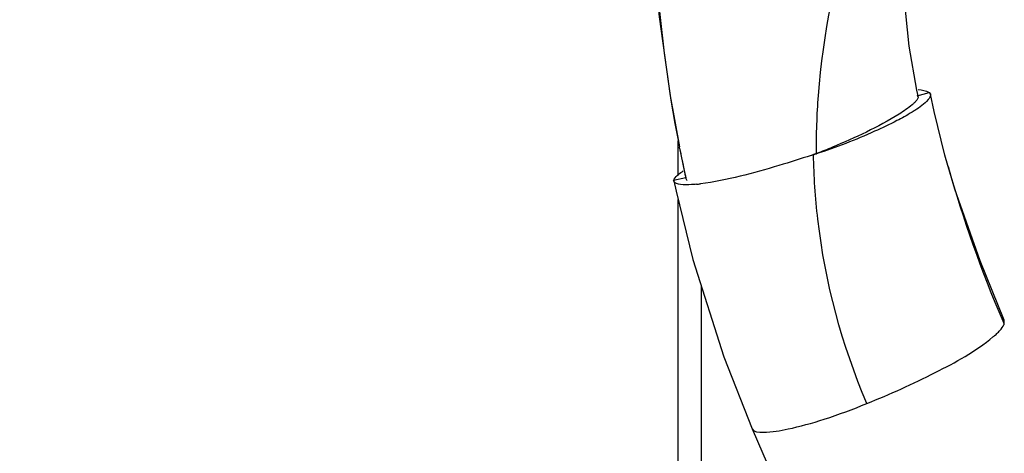
# Model space of a CAD drawing. Units: millimetres. Extents: x -4913 to 9493, y -6456 to -773.
# Drawn here: x 4024 to 4103, y -2346 to -2311 of the extents above; entities that cross this region are included whole.
import ezdxf

# ---------------------------------------------------------------- set-up
doc = ezdxf.new("R2010")
doc.units = ezdxf.units.MM
doc.header["$LTSCALE"] = 346.5
doc.layers.get('0').update_dxf_attribs({"linetype": 'CONTINUOUS'})
for name, color, linetype in [('ASSI', 7, 'CONTINUOUS'), ('DETAILS', 7, 'CONTINUOUS'), ('GEOM', 7, 'CONTINUOUS')]:
    doc.layers.add(name, color=color, linetype=linetype)
doc.styles.get("Standard").update_dxf_attribs({"font": 'txt', "width": 0.8})
doc.dimstyles.get("Standard").update_dxf_attribs({"dimtxt": 30, "dimasz": 30, "dimexe": 0.5, "dimexo": 1.6, "dimtad": 1, "dimdec": 3, "dimdsep": 46, "dimtxsty": 'Standard', "dimblk": '_FILLED', "dimblk1": '_FILLED', "dimblk2": '_FILLED', "dimcen": 0.09, "dimadec": 0, "dimazin": 0, "dimtol": 1, "dimtp": 0.001, "dimtm": 0.001, "dimtfac": 1, "dimtdec": 3, "dimtofl": 0, "dimtmove": 0, "dimatfit": 3, "dimldrblk": '_FILLED', "dimfxl": 1, "dimtolj": 1, "dimarcsym": 0})

# ---------------------------------------------------------------- blocks, each defined once
blk = doc.blocks.new('_FILLED')
at = {"color": 0, "linetype": 'ByBlock'}
blk.add_solid([(0, 0), (-1, 0.1667), (-1, -0.1667)], dxfattribs=at)

msp = doc.modelspace()

# ---------------------------------------------------------------- linework, layer by layer
at = {"layer": 'ASSI', "color": 7, "linetype": 'Continuous'}
for p, q in [((4076.562, -2321.449), (4076.562, -2320.869)), ((4076.562, -2323.588), (4076.562, -2321.449)), ((4076.562, -2966.177), (4076.562, -2325.581))]:
    msp.add_line(p, q, dxfattribs=at)
at = {"layer": 'GEOM', "color": 7, "linetype": 'Continuous'}
for p, q in [((4095.761, -2317.146), (4095.701, -2316.805)), ((4095.793, -2317.329), (4095.761, -2317.146)), ((4096.668, -2316.987), (4096.774, -2317.126)), ((4097.069, -2318.509), (4096.775, -2317.13)), ((4076.668, -2321.449), (4076.65, -2321.356)), ((4076.668, -2321.449), (4077.041, -2323.244)), ((4087.358, -2321.989), (4087.229, -2322.032)), ((4087.405, -2321.974), (4087.233, -2322.041)), ((4087.557, -2321.92), (4087.405, -2321.974)), ((4098.189, -2322.919), (4098.165, -2322.834)), ((4077.041, -2323.244), (4077.171, -2323.871)), ((4076.197, -2324.1), (4076.189, -2324.041)), ((4076.194, -2324.084), (4076.395, -2324.903)), ((4078.427, -3013.739), (4078.427, -2332.535)), ((4102.702, -2335.251), (4102.7, -2335.246)), ((4082.495, -2343.95), (4084.435, -2348.466)), ((4082.498, -2343.957), (4082.499, -2343.959))]:
    msp.add_line(p, q, dxfattribs=at)
at = {"layer": 'GEOM', "color": 9, "linetype": 'Continuous'}
for p, q in [((4095.721, -2317.248), (4096.668, -2316.987)), ((4077.164, -2323.82), (4076.19, -2324.041)), ((4102.686, -2335.572), (4102.702, -2335.251))]:
    msp.add_line(p, q, dxfattribs=at)
at = {"layer": 'GEOM', "color": 7, "linetype": 'Continuous'}
for points in [[(4095.701, -2316.805), (4095.082, -2313.281), (4094.399, -2306.709), (4094.267, -2302.145)], [(4074.54, -2306.174), (4075.036, -2310.937), (4075.915, -2317.266), (4076.65, -2321.356)], [(4098.165, -2322.834), (4097.935, -2322.01), (4097.069, -2318.509)], [(4102.702, -2335.245), (4100.768, -2330.49), (4098.742, -2324.75), (4098.189, -2322.919)], [(4076.395, -2324.903), (4077.74, -2330.366), (4080.214, -2338.172), (4082.497, -2343.962)]]:
    msp.add_lwpolyline(points, dxfattribs=at)
for centre, radius, start, end in [((4188.556, -2299.422), 114.036, 183.42826, 191.08935), ((4184.489, -2300.119), 109.91, 191.1902, 192.14445), ((4082.376, -2305.193), 17.519, 286.68073, 287.48469), ((4184.124, -2300.197), 109.537, 192.14484, 192.45424), ((4076.745, -2311.503), 12.908, 275.63875, 277.12914)]:
    msp.add_arc(centre, radius, start, end, dxfattribs=at)
at = {"layer": 'GEOM', "color": 9, "linetype": 'Continuous'}
for centre, radius, start, end in [((4199.297, -2294.11), 105.132, 195.90439, 203.06784), ((4199.971, -2293.783), 105.88, 203.08733, 203.24588)]:
    msp.add_arc(centre, radius, start, end, dxfattribs=at)
for points, knots in [([(4087.643, -2321.889), (4087.631, -2320.334), (4087.859, -2313.831), (4089.181, -2307.39), (4090.625, -2302.659)], [0, 0, 0, 0, 0.239211, 1, 1, 1, 1]), ([(4091.686, -2341.922), (4089.676, -2337.241), (4087.887, -2330.518), (4087.441, -2323.704), (4087.405, -2321.974)], [0, 0, 0, 0, 0.746508, 1, 1, 1, 1]), ([(4102.109, -2336.31), (4102.189, -2336.235), (4102.408, -2336.013), (4102.612, -2335.761), (4102.686, -2335.572)], [0, 0, 0, 0, 0.350948, 1, 1, 1, 1]), ([(4091.686, -2341.922), (4093.55, -2341.18), (4097.009, -2339.588), (4100.401, -2337.748), (4101.793, -2336.59)], [0, 0, 0, 0, 0.52568, 1, 1, 1, 1]), ([(4101.793, -2336.59), (4101.85, -2336.542), (4101.957, -2336.451), (4102.061, -2336.356), (4102.109, -2336.31)], [0, 0, 0, 0, 0.525675, 1, 1, 1, 1]), ([(4082.497, -2343.954), (4082.616, -2344.228), (4083.878, -2344.247), (4085.617, -2343.949), (4088.515, -2343.16), (4090.558, -2342.372), (4091.686, -2341.922)], [0, 0, 0, 0, 0.093759, 0.30533, 0.619314, 1, 1, 1, 1])]:
    msp.add_open_spline(points, degree=3, knots=knots, dxfattribs=at)
at = {"layer": 'GEOM', "color": 7, "linetype": 'Continuous'}
for points in [[(4095.804, -2316.741), (4096.101, -2316.778), (4096.406, -2316.842), (4096.668, -2316.987)], [(4076.743, -2324.364), (4076.539, -2324.338), (4076.236, -2324.285), (4076.194, -2324.084)]]:
    msp.add_open_spline(points, degree=3, dxfattribs=at)
for points, knots in [([(4095.645, -2317.653), (4095.625, -2317.677), (4095.58, -2317.727), (4095.533, -2317.775), (4095.507, -2317.8)], [0, 0, 0, 0, 0.461243, 1, 1, 1, 1]), ([(4096.775, -2317.13), (4096.805, -2317.284), (4096.399, -2317.862), (4095.917, -2318.176), (4095.537, -2318.422)], [0, 0, 0, 0, 0.258116, 1, 1, 1, 1]), ([(4095.793, -2317.329), (4095.802, -2317.371), (4095.768, -2317.496), (4095.695, -2317.593), (4095.645, -2317.653)], [0, 0, 0, 0, 0.353208, 1, 1, 1, 1]), ([(4095.537, -2318.422), (4095.444, -2318.482), (4094.973, -2318.778), (4094.485, -2319.045), (4094.089, -2319.249)], [0, 0, 0, 0, 0.198474, 1, 1, 1, 1]), ([(4095.507, -2317.8), (4095.446, -2317.861), (4095.06, -2318.205), (4094.627, -2318.494), (4094.262, -2318.723)], [0, 0, 0, 0, 0.166222, 1, 1, 1, 1]), ([(4094.262, -2318.723), (4092.576, -2319.779), (4090.338, -2320.809), (4088.07, -2321.727), (4087.643, -2321.889)], [0, 0, 0, 0, 0.813177, 1, 1, 1, 1]), ([(4094.089, -2319.249), (4093.503, -2319.552), (4091.398, -2320.543), (4089.229, -2321.402), (4087.64, -2321.902)], [0, 0, 0, 0, 0.283489, 1, 1, 1, 1]), ([(4087.23, -2322.032), (4086.369, -2322.313), (4083.45, -2323.218), (4080.483, -2324.046), (4078.347, -2324.312)], [0, 0, 0, 0, 0.296164, 1, 1, 1, 1]), ([(4076.19, -2324.041), (4076.192, -2324.001), (4076.385, -2323.669), (4076.696, -2323.461), (4076.962, -2323.271)], [0, 0, 0, 0, 0.110875, 1, 1, 1, 1]), ([(4077.282, -2324.05), (4077.255, -2324.026), (4077.206, -2323.972), (4077.178, -2323.905), (4077.171, -2323.871)], [0, 0, 0, 0, 0.511976, 1, 1, 1, 1]), ([(4078.013, -2324.349), (4077.886, -2324.362), (4077.464, -2324.395), (4077.036, -2324.403), (4076.743, -2324.364)], [0, 0, 0, 0, 0.302547, 1, 1, 1, 1])]:
    msp.add_open_spline(points, degree=3, knots=knots, dxfattribs=at)

# ---------------------------------------------------------------- leaders
at = {"layer": 'DETAILS', "color": 2, "linetype": 'Continuous'}
msp.add_leader([(4649.755, -2132.154), (3965.253, -2523.92)], dimstyle='Standard', override={"dimtad": 0}, dxfattribs=at)

doc.saveas('drawing.dxf')
